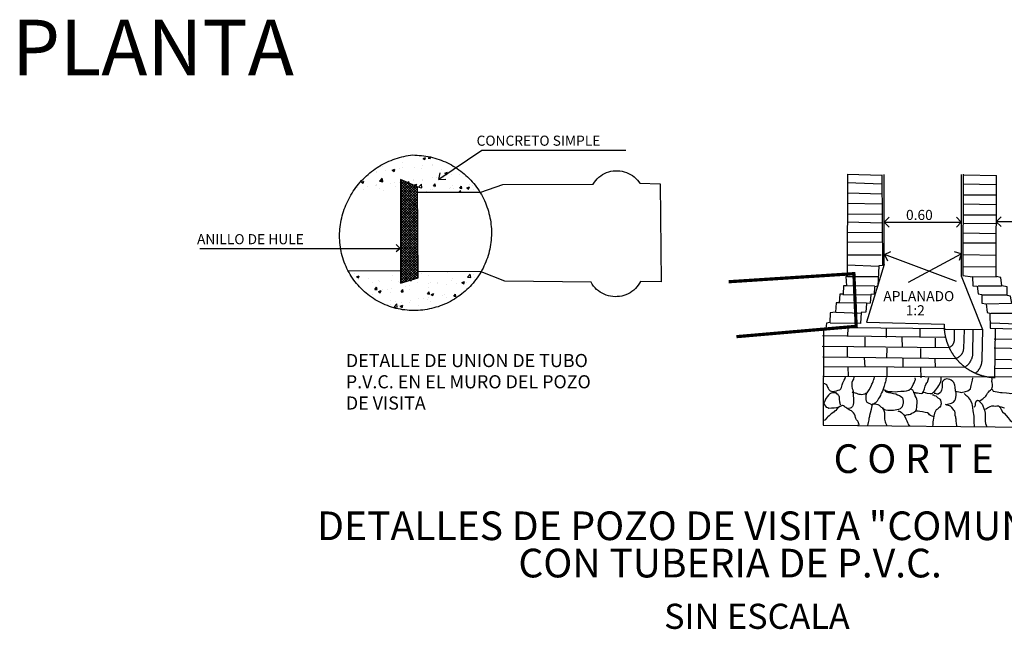
# Model space of a CAD drawing. Units: millimetres. Extents: x 1855 to 4190, y 854 to 2191.
# Drawn here: x 4006 to 4077, y 1096 to 1140 of the extents above; entities that cross this region are included whole.
import ezdxf
from ezdxf.enums import TextEntityAlignment as Align

# ---------------------------------------------------------------- set-up
doc = ezdxf.new("R2010")
doc.units = ezdxf.units.MM
doc.linetypes.add('PHANTOM2', pattern=[1.25, 0.625, -0.125, 0.125, -0.125, 0.125, -0.125])
for name, color, linetype in [('CVL_PERF_TIT', 1, 'Continuous'), ('DRENAJE', 50, 'PHANTOM2'), ('PARAMENTOS', 7, 'Continuous')]:
    doc.layers.add(name, color=color, linetype=linetype)
doc.styles.add('HUECA1', font='hueca1.shx')
doc.styles.add('ROMANT', font='SUF_____.PFB', dxfattribs={"width": 0.75, "height": 0.25})
doc.styles.add('ROMANTIC', font='romantic.ttf', dxfattribs={"height": 0.2})

# ---------------------------------------------------------------- blocks, each defined once
blk = doc.blocks.new('*X23')
at = {"color": 0}
for p, q in [((35.287, 46.714), (35.293, 46.72)), ((35.287, 46.658), (35.333, 46.703)), ((35.287, 46.601), (35.372, 46.686)), ((35.662, 46.306), (35.287, 46.681)), ((35.287, 46.545), (35.412, 46.669)), ((35.287, 46.488), (35.451, 46.652)), ((35.663, 46.249), (35.287, 46.624)), ((35.288, 46.432), (35.491, 46.635)), ((35.288, 46.375), (35.531, 46.618)), ((35.662, 46.363), (35.313, 46.711)), ((35.661, 46.42), (35.412, 46.669)), ((35.661, 46.477), (35.511, 46.626)), ((35.663, 46.192), (35.287, 46.567)), ((35.663, 46.135), (35.287, 46.511)), ((35.664, 46.078), (35.287, 46.454)), ((35.288, 46.318), (35.57, 46.601)), ((35.288, 46.262), (35.61, 46.584)), ((35.288, 46.205), (35.649, 46.567)), ((35.288, 46.149), (35.66, 46.522)), ((35.288, 46.092), (35.661, 46.465)), ((35.288, 46.036), (35.661, 46.409)), ((35.664, 46.021), (35.288, 46.397)), ((35.66, 46.534), (35.61, 46.584)), ((35.288, 45.979), (35.662, 46.353)), ((35.665, 45.964), (35.288, 46.341)), ((35.288, 45.923), (35.662, 46.297)), ((35.665, 45.907), (35.288, 46.284)), ((35.288, 45.866), (35.663, 46.241)), ((35.666, 45.85), (35.288, 46.228)), ((35.288, 45.81), (35.663, 46.185)), ((35.666, 45.793), (35.288, 46.171)), ((35.288, 45.753), (35.663, 46.129)), ((35.666, 45.736), (35.288, 46.114)), ((35.288, 45.697), (35.664, 46.072)), ((35.667, 45.679), (35.288, 46.058)), ((35.288, 45.64), (35.664, 46.016)), ((35.667, 45.622), (35.288, 46.001)), ((35.288, 45.584), (35.665, 45.96)), ((35.668, 45.565), (35.288, 45.944)), ((35.288, 45.527), (35.665, 45.904)), ((35.668, 45.508), (35.288, 45.888)), ((35.288, 45.471), (35.666, 45.848)), ((35.669, 45.451), (35.288, 45.831)), ((35.669, 45.394), (35.288, 45.775)), ((35.289, 45.414), (35.666, 45.792)), ((35.669, 45.337), (35.288, 45.718)), ((35.67, 45.28), (35.288, 45.661)), ((35.67, 45.223), (35.288, 45.605)), ((35.671, 45.166), (35.288, 45.548)), ((35.289, 45.358), (35.666, 45.736)), ((35.289, 45.301), (35.667, 45.679)), ((35.289, 45.245), (35.667, 45.623)), ((35.289, 45.188), (35.668, 45.567)), ((35.671, 45.109), (35.288, 45.491)), ((35.672, 45.052), (35.288, 45.435)), ((35.289, 45.132), (35.668, 45.511)), ((35.289, 45.075), (35.669, 45.455)), ((35.289, 45.019), (35.669, 45.399)), ((35.672, 44.995), (35.289, 45.378)), ((35.289, 44.962), (35.669, 45.343)), ((35.672, 44.938), (35.289, 45.322)), ((35.289, 44.906), (35.67, 45.286)), ((35.673, 44.881), (35.289, 45.265)), ((35.289, 44.849), (35.67, 45.23)), ((35.673, 44.824), (35.289, 45.208)), ((35.289, 44.793), (35.671, 45.174)), ((35.674, 44.767), (35.289, 45.152)), ((35.289, 44.736), (35.671, 45.118)), ((35.674, 44.71), (35.289, 45.095)), ((35.289, 44.68), (35.672, 45.062)), ((35.675, 44.653), (35.289, 45.038)), ((35.289, 44.623), (35.672, 45.006)), ((35.675, 44.596), (35.289, 44.982)), ((35.289, 44.567), (35.672, 44.95)), ((35.649, 44.565), (35.289, 44.925)), ((35.289, 44.51), (35.673, 44.893)), ((35.605, 44.553), (35.289, 44.869)), ((35.561, 44.54), (35.289, 44.812)), ((35.517, 44.527), (35.289, 44.755)), ((35.473, 44.515), (35.289, 44.699)), ((35.3, 44.464), (35.673, 44.837)), ((35.38, 44.487), (35.674, 44.781)), ((35.46, 44.51), (35.674, 44.725)), ((35.43, 44.502), (35.289, 44.642)), ((35.386, 44.489), (35.289, 44.585)), ((35.342, 44.476), (35.289, 44.529)), ((35.298, 44.464), (35.289, 44.472)), ((35.539, 44.534), (35.674, 44.669)), ((35.619, 44.557), (35.675, 44.613))]:
    blk.add_line(p, q, dxfattribs=at)
blk = doc.blocks.new('*X22')
at = {"color": 0}
for p, q in [((34.277, 44.68), (34.277, 44.68)), ((36.313, 44.689), (36.313, 44.689)), ((34.296, 44.522), (34.296, 44.522)), ((34.33, 44.602), (34.386, 44.624)), ((34.33, 44.602), (34.37, 44.575)), ((34.37, 44.575), (34.386, 44.624)), ((34.382, 44.536), (34.382, 44.536)), ((34.599, 44.562), (34.599, 44.562)), ((34.678, 44.47), (34.678, 44.47)), ((34.809, 44.518), (34.809, 44.518)), ((34.822, 44.502), (34.822, 44.502)), ((35.083, 44.522), (35.083, 44.522)), ((35.104, 44.629), (35.104, 44.629)), ((35.236, 44.5), (35.236, 44.5)), ((35.289, 44.582), (35.289, 44.582)), ((35.503, 44.523), (35.52, 44.511)), ((35.52, 44.511), (35.526, 44.53)), ((35.663, 44.482), (35.663, 44.482)), ((35.756, 44.662), (35.756, 44.662)), ((35.909, 44.638), (35.909, 44.638)), ((35.947, 44.486), (35.947, 44.486)), ((36.09, 44.464), (36.09, 44.464)), ((36.102, 44.472), (36.102, 44.472)), ((36.405, 44.512), (36.405, 44.512)), ((36.414, 44.566), (36.414, 44.566)), ((36.63, 44.474), (36.686, 44.496)), ((36.63, 44.474), (36.67, 44.447)), ((36.67, 44.447), (36.686, 44.496)), ((36.719, 44.483), (36.719, 44.483)), ((36.75, 44.595), (36.812, 44.66)), ((36.75, 44.595), (36.821, 44.584)), ((36.821, 44.584), (36.812, 44.66)), ((36.88, 44.646), (36.88, 44.646)), ((36.911, 44.579), (36.911, 44.579)), ((34.548, 44.246), (34.548, 44.246)), ((34.729, 44.325), (34.768, 44.371)), ((34.729, 44.325), (34.777, 44.321)), ((34.777, 44.321), (34.768, 44.371)), ((34.808, 44.28), (34.864, 44.302)), ((34.808, 44.28), (34.848, 44.253)), ((34.848, 44.253), (34.864, 44.302)), ((34.894, 44.313), (34.894, 44.313)), ((35.014, 44.326), (35.014, 44.326)), ((35.073, 44.255), (35.073, 44.255)), ((35.094, 44.34), (35.094, 44.34)), ((35.303, 44.275), (35.342, 44.321)), ((35.303, 44.275), (35.351, 44.271)), ((35.351, 44.271), (35.342, 44.321)), ((35.397, 44.38), (35.397, 44.38)), ((35.481, 44.406), (35.481, 44.406)), ((35.488, 44.315), (35.488, 44.315)), ((35.877, 44.225), (35.916, 44.271)), ((35.899, 44.372), (35.899, 44.372)), ((35.902, 44.446), (35.902, 44.446)), ((35.925, 44.22), (35.916, 44.27)), ((36.303, 44.423), (36.303, 44.423)), ((36.517, 44.446), (36.517, 44.446)), ((34.669, 44.204), (34.669, 44.204)), ((35.08, 44.092), (35.08, 44.092)), ((35.186, 44.064), (35.186, 44.064)), ((35.32, 44.046), (35.32, 44.046)), ((35.479, 44.049), (35.479, 44.049)), ((35.507, 44.073), (35.507, 44.073)), ((35.692, 44.131), (35.692, 44.131)), ((35.786, 44.126), (35.786, 44.126)), ((35.877, 44.225), (35.925, 44.22)), ((35.889, 44.105), (35.889, 44.105)), ((35.892, 44.157), (35.892, 44.157)), ((35.934, 44.055), (35.934, 44.055)), ((35.958, 44.216), (36.014, 44.238)), ((35.958, 44.216), (35.997, 44.189)), ((35.997, 44.189), (36.014, 44.238)), ((36.195, 44.197), (36.195, 44.197)), ((36.253, 44.206), (36.253, 44.206)), ((36.293, 44.157), (36.293, 44.157)), ((36.451, 44.174), (36.489, 44.22)), ((36.451, 44.174), (36.499, 44.17)), ((36.499, 44.17), (36.489, 44.22)), ((34.883, 44.024), (34.883, 44.024)), ((35.063, 43.989), (35.063, 43.989)), ((35.149, 43.948), (35.211, 44.013)), ((35.149, 43.948), (35.22, 43.937)), ((35.22, 43.937), (35.211, 44.013)), ((35.249, 43.984), (35.249, 43.984)), ((35.285, 43.958), (35.341, 43.98)), ((35.285, 43.958), (35.325, 43.931)), ((35.325, 43.931), (35.341, 43.98)), ((35.676, 43.966), (35.676, 43.966)), ((36.103, 43.948), (36.103, 43.948))]:
    blk.add_line(p, q, dxfattribs=at)
blk = doc.blocks.new('*X21')
at = {"color": 0}
for p, q in [((35.327, 47.085), (35.327, 47.085)), ((35.781, 47.181), (35.837, 47.202)), ((35.781, 47.181), (35.821, 47.154)), ((35.793, 47.165), (35.793, 47.165)), ((35.821, 47.154), (35.837, 47.202)), ((35.896, 47.183), (35.912, 47.203)), ((35.896, 47.183), (35.944, 47.179)), ((35.944, 47.179), (35.94, 47.198)), ((35.979, 47.047), (35.979, 47.047)), ((36.282, 47.087), (36.282, 47.087)), ((34.766, 46.867), (34.766, 46.867)), ((34.771, 46.888), (34.771, 46.888)), ((34.86, 47.005), (34.86, 47.005)), ((34.9, 47.001), (34.9, 47.001)), ((34.971, 46.914), (34.971, 46.914)), ((35.109, 46.923), (35.165, 46.944)), ((35.109, 46.923), (35.149, 46.896)), ((35.149, 46.896), (35.165, 46.944)), ((35.17, 46.918), (35.17, 46.918)), ((35.274, 46.954), (35.274, 46.954)), ((35.327, 46.983), (35.327, 46.983)), ((35.586, 46.978), (35.586, 46.978)), ((35.754, 46.965), (35.754, 46.965)), ((35.779, 47.02), (35.779, 47.02)), ((35.996, 47.035), (35.996, 47.035)), ((36.181, 46.947), (36.181, 46.947)), ((36.259, 46.859), (36.315, 46.88)), ((36.259, 46.859), (36.298, 46.832)), ((36.298, 46.832), (36.315, 46.88)), ((36.577, 46.838), (36.577, 46.838)), ((34.437, 46.665), (34.493, 46.686)), ((34.437, 46.665), (34.477, 46.638)), ((34.477, 46.638), (34.493, 46.686)), ((34.83, 46.683), (34.893, 46.748)), ((34.83, 46.683), (34.902, 46.672)), ((34.859, 46.682), (34.898, 46.728)), ((34.859, 46.682), (34.907, 46.678)), ((34.902, 46.672), (34.893, 46.748)), ((34.907, 46.678), (34.898, 46.728)), ((35.063, 46.638), (35.063, 46.638)), ((35.16, 46.652), (35.16, 46.652)), ((35.45, 46.652), (35.472, 46.678)), ((35.478, 46.64), (35.472, 46.678)), ((35.569, 46.705), (35.569, 46.705)), ((35.576, 46.712), (35.576, 46.712)), ((35.586, 46.601), (35.642, 46.622)), ((35.627, 46.577), (35.642, 46.622)), ((35.684, 46.551), (35.746, 46.616)), ((35.755, 46.54), (35.747, 46.616)), ((35.76, 46.688), (35.76, 46.688)), ((35.769, 46.731), (35.769, 46.731)), ((35.987, 46.768), (35.987, 46.768)), ((36.007, 46.581), (36.045, 46.627)), ((36.055, 46.577), (36.045, 46.627)), ((36.072, 46.771), (36.072, 46.771)), ((36.227, 46.768), (36.227, 46.768)), ((36.391, 46.82), (36.391, 46.82)), ((36.797, 46.613), (36.797, 46.613)), ((34.346, 46.545), (34.346, 46.545)), ((34.486, 46.503), (34.486, 46.503)), ((34.56, 46.572), (34.56, 46.572)), ((34.744, 46.592), (34.744, 46.592)), ((34.756, 46.601), (34.756, 46.601)), ((34.761, 46.598), (34.761, 46.598)), ((34.827, 46.528), (34.827, 46.528)), ((34.913, 46.485), (34.913, 46.485)), ((35.171, 46.574), (35.171, 46.574)), ((35.586, 46.601), (35.613, 46.583)), ((35.684, 46.551), (35.755, 46.54)), ((35.767, 46.448), (35.767, 46.448)), ((35.862, 46.456), (35.862, 46.456)), ((35.952, 46.512), (35.952, 46.512)), ((35.977, 46.502), (35.977, 46.502)), ((36.007, 46.581), (36.055, 46.577)), ((36.025, 46.538), (36.025, 46.538)), ((36.367, 46.522), (36.367, 46.522)), ((36.381, 46.553), (36.381, 46.553)), ((36.418, 46.592), (36.418, 46.592)), ((36.452, 46.52), (36.452, 46.52)), ((36.564, 46.445), (36.6, 46.483)), ((36.567, 46.548), (36.567, 46.548)), ((36.581, 46.531), (36.619, 46.577)), ((36.581, 46.531), (36.628, 46.527)), ((36.605, 46.445), (36.6, 46.483)), ((36.628, 46.527), (36.619, 46.577)), ((36.736, 46.537), (36.792, 46.558)), ((36.736, 46.537), (36.776, 46.51)), ((36.776, 46.51), (36.792, 46.558)), ((36.87, 46.588), (36.87, 46.588)), ((36.879, 46.502), (36.879, 46.502))]:
    blk.add_line(p, q, dxfattribs=at)
blk = doc.blocks.new('JKDFD')
for p, q in [((227606.514, 2740690.632), (227603.993, 2740688.929)), ((227614.969, 2740690.632), (227606.514, 2740690.632)), ((227603.986, 2740688.919), (227604.414, 2740688.953)), ((227603.993, 2740688.929), (227604.081, 2740689.322)), ((227627.961, 2740689.233), (227629.969, 2740689.184)), ((227630.104, 2740683.946), (227630.104, 2740689.211)), ((227634.619, 2740689.211), (227634.619, 2740683.275)), ((227634.75, 2740689.19), (227636.689, 2740689.157)), ((227629.972, 2740688.657), (227627.945, 2740688.721)), ((227636.659, 2740688.611), (227634.74, 2740688.651)), ((227627.981, 2740688.139), (227629.975, 2740688.09)), ((227634.755, 2740688.036), (227636.695, 2740688.023)), ((227629.979, 2740687.483), (227627.952, 2740687.519)), ((227636.67, 2740687.45), (227634.724, 2740687.47)), ((227627.949, 2740686.911), (227629.982, 2740686.896)), ((227630.113, 2740686.425), (227630.398, 2740686.71)), ((227634.626, 2740686.425), (227634.341, 2740686.71)), ((227634.736, 2740686.855), (227636.692, 2740686.855)), ((227636.681, 2740686.454), (227636.967, 2740686.739)), ((227629.985, 2740686.376), (227627.947, 2740686.419)), ((227630.113, 2740686.425), (227634.626, 2740686.425)), ((227630.113, 2740686.425), (227630.398, 2740686.14)), ((227634.626, 2740686.425), (227634.341, 2740686.14)), ((227636.69, 2740686.335), (227634.734, 2740686.356)), ((227647.172, 2740686.454), (227636.681, 2740686.454)), ((227636.681, 2740686.454), (227636.967, 2740686.168)), ((227627.944, 2740685.839), (227629.979, 2740685.829)), ((227634.726, 2740685.796), (227636.678, 2740685.755)), ((227589.985, 2740684.887), (227601.722, 2740684.887)), ((227601.72, 2740684.888), (227601.492, 2740685.113)), ((227601.72, 2740684.888), (227601.492, 2740684.69)), ((227629.994, 2740685.227), (227627.946, 2740685.257)), ((227636.667, 2740685.195), (227634.748, 2740685.201)), ((227627.943, 2740684.513), (227629.937, 2740684.505)), ((227630.135, 2740684.537), (227630.503, 2740684.703)), ((227634.356, 2740682.94), (227630.135, 2740684.537)), ((227630.135, 2740684.537), (227630.301, 2740684.169)), ((227631.528, 2740682.908), (227634.621, 2740684.568)), ((227634.621, 2740684.568), (227634.234, 2740684.684)), ((227634.621, 2740684.568), (227634.504, 2740684.182)), ((227634.727, 2740684.539), (227636.7, 2740684.484)), ((227629.766, 2740683.834), (227627.951, 2740683.898)), ((227636.671, 2740683.781), (227634.739, 2740683.814)), ((227627.951, 2740683.242), (227629.72, 2740683.241)), ((227634.619, 2740683.275), (227635.88, 2740680.137)), ((227635.315, 2740683.243), (227636.701, 2740683.227)), ((227629.545, 2740682.686), (227627.865, 2740682.678)), ((227635.619, 2740682.687), (227636.978, 2740682.685)), ((227627.678, 2740682.185), (227629.297, 2740682.175)), ((227635.875, 2740682.16), (227637.324, 2740682.176)), ((227629.063, 2740681.67), (227627.431, 2740681.701)), ((227636.132, 2740681.646), (227637.554, 2740681.67)), ((227627.27, 2740681.159), (227628.737, 2740681.093)), ((227636.361, 2740681.099), (227637.905, 2740681.099)), ((227627.98, 2740680.249), (227627.95, 2740679.731)), ((227628.007, 2740680.262), (227633.675, 2740680.193)), ((227630.243, 2740679.672), (227630.247, 2740680.225)), ((227632.211, 2740679.672), (227632.221, 2740680.211)), ((227636.377, 2740680.525), (227637.899, 2740680.477)), ((227636.613, 2740680.19), (227636.57, 2740677.294)), ((227633.665, 2740679.66), (227626.495, 2740679.756)), ((227628.966, 2740679.692), (227628.975, 2740679.111)), ((227631.144, 2740679.658), (227631.154, 2740679.104)), ((227633.104, 2740679.637), (227633.107, 2740679.063)), ((227636.566, 2740679.583), (227638.533, 2740679.569)), ((227627.944, 2740679.102), (227627.946, 2740678.522)), ((227630.265, 2740679.05), (227630.24, 2740678.484)), ((227632.231, 2740679.022), (227632.234, 2740678.469)), ((227638.516, 2740679.003), (227636.563, 2740679.037)), ((227628.935, 2740678.47), (227628.98, 2740677.949)), ((227631.202, 2740678.433), (227631.199, 2740677.928)), ((227633.087, 2740678.415), (227633.099, 2740677.936)), ((227627.969, 2740677.94), (227627.993, 2740677.4)), ((227630.27, 2740677.916), (227630.266, 2740677.362)), ((227632.244, 2740677.922), (227632.26, 2740677.314)), ((227636.577, 2740678.401), (227638.509, 2740678.367)), ((227638.526, 2740677.827), (227636.608, 2740677.86)), ((227638.573, 2740677.348), (227626.516, 2740677.385))]:
    blk.add_line(p, q)
for points in [[(227602.584, 2740690.349), (227602.716, 2740690.345), (227602.848, 2740690.338), (227602.979, 2740690.327), (227603.11, 2740690.312), (227603.241, 2740690.293), (227603.371, 2740690.27), (227603.5, 2740690.244), (227603.628, 2740690.214), (227603.756, 2740690.18), (227603.882, 2740690.143), (227604.008, 2740690.101), (227604.132, 2740690.057), (227604.255, 2740690.008), (227604.376, 2740689.957), (227604.496, 2740689.901), (227604.614, 2740689.843), (227604.73, 2740689.78), (227604.844, 2740689.715), (227604.957, 2740689.646), (227605.068, 2740689.574), (227605.176, 2740689.499), (227605.282, 2740689.421), (227605.386, 2740689.339), (227605.487, 2740689.255), (227605.586, 2740689.168), (227605.683, 2740689.078), (227605.776, 2740688.985), (227605.867, 2740688.889), (227605.955, 2740688.791), (227606.041, 2740688.691), (227606.123, 2740688.588), (227606.202, 2740688.482), (227606.279, 2740688.375), (227606.352, 2740688.265), (227606.422, 2740688.153), (227606.488, 2740688.039), (227606.551, 2740687.923), (227606.611, 2740687.806), (227606.668, 2740687.687), (227606.721, 2740687.566), (227606.77, 2740687.444), (227606.816, 2740687.32), (227606.859, 2740687.195), (227606.897, 2740687.069), (227606.932, 2740686.942), (227606.964, 2740686.814), (227606.991, 2740686.685), (227607.015, 2740686.555), (227607.035, 2740686.425), (227607.051, 2740686.294), (227607.064, 2740686.163), (227607.073, 2740686.031), (227607.077, 2740685.899), (227607.078, 2740685.767), (227607.076, 2740685.635), (227607.069, 2740685.504), (227607.059, 2740685.372), (227607.044, 2740685.241), (227607.026, 2740685.11), (227607.005, 2740684.98), (227606.979, 2740684.851), (227606.95, 2740684.722), (227606.917, 2740684.595), (227606.88, 2740684.468), (227606.84, 2740684.342), (227606.796, 2740684.218), (227606.748, 2740684.095), (227606.697, 2740683.973), (227606.642, 2740683.853), (227606.584, 2740683.735), (227606.523, 2740683.618), (227606.458, 2740683.503), (227606.39, 2740683.39), (227606.319, 2740683.279), (227606.244, 2740683.171), (227606.166, 2740683.064), (227606.086, 2740682.96), (227606.002, 2740682.858), (227605.915, 2740682.758), (227605.826, 2740682.662), (227605.734, 2740682.567), (227605.639, 2740682.476), (227605.541, 2740682.387), (227605.441, 2740682.301), (227605.338, 2740682.218), (227605.234, 2740682.138), (227605.126, 2740682.061), (227605.017, 2740681.987), (227604.906, 2740681.917), (227604.792, 2740681.85), (227604.677, 2740681.786), (227604.56, 2740681.725), (227604.441, 2740681.668), (227604.32, 2740681.614), (227604.198, 2740681.564), (227604.075, 2740681.517), (227603.95, 2740681.474), (227603.825, 2740681.435), (227603.698, 2740681.399), (227603.57, 2740681.367), (227603.441, 2740681.339), (227603.311, 2740681.314), (227603.181, 2740681.293), (227603.05, 2740681.276), (227602.919, 2740681.263), (227602.787, 2740681.253), (227602.656, 2740681.248), (227602.524, 2740681.246), (227602.392, 2740681.248), (227602.26, 2740681.254), (227602.129, 2740681.265), (227601.998, 2740681.279), (227601.867, 2740681.297), (227601.737, 2740681.319), (227601.608, 2740681.345), (227601.479, 2740681.375), (227601.352, 2740681.409), (227601.225, 2740681.447), (227601.1, 2740681.488), (227600.976, 2740681.533), (227600.854, 2740681.582), (227600.733, 2740681.635), (227600.613, 2740681.691), (227600.496, 2740681.751), (227600.38, 2740681.814), (227600.267, 2740681.881), (227600.155, 2740681.952), (227600.046, 2740682.025), (227599.938, 2740682.102), (227599.834, 2740682.182), (227599.731, 2740682.265), (227599.632, 2740682.352), (227599.534, 2740682.441), (227599.44, 2740682.533), (227599.349, 2740682.628), (227599.26, 2740682.726), (227599.174, 2740682.826), (227599.092, 2740682.929), (227599.012, 2740683.034), (227598.936, 2740683.142), (227598.863, 2740683.252), (227598.794, 2740683.364), (227598.728, 2740683.478), (227598.665, 2740683.594), (227598.606, 2740683.712), (227598.551, 2740683.832), (227598.499, 2740683.953), (227598.451, 2740684.076), (227598.406, 2740684.2), (227598.366, 2740684.326), (227598.329, 2740684.452), (227598.296, 2740684.58), (227598.267, 2740684.709), (227598.242, 2740684.838), (227598.221, 2740684.968), (227598.203, 2740685.099), (227598.19, 2740685.23), (227598.181, 2740685.362), (227598.175, 2740685.494), (227598.174, 2740685.625), (227598.176, 2740685.757), (227598.183, 2740685.889), (227598.194, 2740686.021), (227598.208, 2740686.152), (227598.225, 2740686.282), (227598.246, 2740686.413), (227598.271, 2740686.542), (227598.299, 2740686.671), (227598.331, 2740686.799), (227598.366, 2740686.926), (227598.405, 2740687.052), (227598.447, 2740687.177), (227598.492, 2740687.301), (227598.541, 2740687.423), (227598.594, 2740687.545), (227598.649, 2740687.664), (227598.708, 2740687.782), (227598.77, 2740687.899), (227598.835, 2740688.013), (227598.904, 2740688.126), (227598.975, 2740688.237), (227599.049, 2740688.346), (227599.127, 2740688.453), (227599.207, 2740688.557), (227599.29, 2740688.66), (227599.376, 2740688.76), (227599.464, 2740688.858), (227599.555, 2740688.953), (227599.649, 2740689.046), (227599.746, 2740689.136), (227599.844, 2740689.224), (227599.945, 2740689.308), (227600.049, 2740689.39), (227600.154, 2740689.469), (227600.262, 2740689.545), (227600.372, 2740689.619), (227600.483, 2740689.689), (227600.597, 2740689.756), (227600.712, 2740689.82), (227600.829, 2740689.881), (227600.948, 2740689.938), (227601.068, 2740689.992), (227601.19, 2740690.043), (227601.313, 2740690.091), (227601.437, 2740690.135), (227601.563, 2740690.176), (227601.689, 2740690.213), (227601.817, 2740690.247), (227601.945, 2740690.277), (227602.074, 2740690.304), (227602.204, 2740690.327), (227602.334, 2740690.347), (227602.465, 2740690.363), (227602.584, 2740690.349)], [(227602.742, 2740688.192), (227606.456, 2740688.184), (227607.749, 2740688.638), (227613.042, 2740688.659), (227613.114, 2740688.769), (227613.196, 2740688.873), (227613.285, 2740688.969), (227613.382, 2740689.059), (227613.487, 2740689.139), (227613.597, 2740689.212), (227613.713, 2740689.275), (227613.833, 2740689.328), (227613.958, 2740689.371), (227614.085, 2740689.404), (227614.215, 2740689.427), (227614.347, 2740689.439), (227614.479, 2740689.44), (227614.61, 2740689.43), (227614.74, 2740689.41), (227614.869, 2740689.379), (227614.994, 2740689.338), (227615.115, 2740689.286), (227615.232, 2740689.225), (227615.344, 2740689.155), (227615.449, 2740689.076), (227615.548, 2740688.988), (227615.639, 2740688.893), (227615.775, 2740688.715), (227616.969, 2740688.679), (227617.029, 2740682.927), (227615.828, 2740682.957), (227615.763, 2740682.842), (227615.69, 2740682.733), (227615.608, 2740682.63), (227615.518, 2740682.533), (227615.42, 2740682.444), (227615.316, 2740682.364), (227615.206, 2740682.291), (227615.09, 2740682.228), (227614.969, 2740682.174), (227614.845, 2740682.131), (227614.718, 2740682.097), (227614.588, 2740682.073), (227614.457, 2740682.06), (227614.325, 2740682.057), (227614.193, 2740682.065), (227614.063, 2740682.084), (227613.934, 2740682.113), (227613.808, 2740682.151), (227613.686, 2740682.2), (227613.567, 2740682.259), (227613.454, 2740682.327), (227613.347, 2740682.403), (227613.246, 2740682.488), (227613.152, 2740682.581), (227613.066, 2740682.681), (227612.989, 2740682.788), (227612.917, 2740682.904), (227607.858, 2740682.96), (227606.482, 2740683.52), (227602.778, 2740683.544)], [(227601.738, 2740688.931), (227601.743, 2740682.853), (227602.781, 2740683.154), (227602.74, 2740688.502), (227601.738, 2740688.931)], [(227626.555, 2740680.136), (227626.522, 2740674.529), (227638.624, 2740674.415), (227638.595, 2740680.455), (227637.913, 2740680.47), (227637.887, 2740681.611), (227637.588, 2740681.669), (227637.513, 2740682.088), (227637.323, 2740682.135), (227637.318, 2740682.627), (227637.012, 2740682.691), (227636.953, 2740683.192), (227636.681, 2740683.248), (227636.689, 2740689.157)], [(227627.961, 2740689.233), (227627.93, 2740683.243), (227627.868, 2740683.238), (227627.892, 2740682.69), (227627.722, 2740682.703), (227627.699, 2740682.198), (227627.501, 2740682.197), (227627.472, 2740681.693), (227627.294, 2740681.691), (227627.263, 2740681.146), (227626.948, 2740681.122), (227626.93, 2740680.541), (227626.731, 2740680.514), (227626.68, 2740680.201)], [(227629.968, 2740689.197), (227630, 2740683.888), (227629.794, 2740683.867), (227629.736, 2740682.667), (227629.537, 2740682.632), (227629.517, 2740682.209), (227629.325, 2740682.195), (227629.288, 2740681.683), (227629.076, 2740681.656), (227629.039, 2740681.151), (227628.759, 2740681.126), (227628.725, 2740680.492), (227626.949, 2740680.513)], [(227634.745, 2740689.238), (227634.722, 2740683.296), (227635.294, 2740683.223), (227635.305, 2740682.704), (227635.57, 2740682.668), (227635.618, 2740682.229), (227635.842, 2740682.195), (227635.84, 2740681.676), (227636.084, 2740681.634), (227636.151, 2740681.14), (227636.313, 2740681.094), (227636.319, 2740680.206), (227638.531, 2740680.15)], [(227630.104, 2740683.946), (227629.076, 2740680.57), (227633.622, 2740680.447), (227633.621, 2740680.422), (227633.621, 2740680.396), (227633.621, 2740680.371), (227633.621, 2740680.345), (227633.622, 2740680.319), (227633.622, 2740680.294), (227633.623, 2740680.268), (227633.624, 2740680.243), (227633.626, 2740680.217), (227633.627, 2740680.191), (227633.629, 2740680.166), (227633.631, 2740680.14), (227633.633, 2740680.115), (227633.635, 2740680.089), (227633.638, 2740680.064), (227633.641, 2740680.038), (227633.644, 2740680.013), (227633.647, 2740679.988), (227633.65, 2740679.962), (227633.654, 2740679.937), (227633.658, 2740679.911), (227633.662, 2740679.886), (227633.666, 2740679.861), (227633.671, 2740679.836), (227633.675, 2740679.811), (227633.68, 2740679.785), (227633.685, 2740679.76), (227633.691, 2740679.735), (227633.696, 2740679.71), (227633.702, 2740679.685), (227633.708, 2740679.66), (227633.714, 2740679.636), (227633.721, 2740679.611), (227633.727, 2740679.586), (227633.734, 2740679.561), (227633.741, 2740679.537), (227633.748, 2740679.512), (227633.755, 2740679.487), (227633.763, 2740679.463), (227633.771, 2740679.439), (227633.779, 2740679.414), (227633.787, 2740679.39), (227633.796, 2740679.366), (227633.804, 2740679.342), (227633.813, 2740679.318), (227633.822, 2740679.294), (227633.831, 2740679.27), (227633.841, 2740679.246), (227633.85, 2740679.222), (227633.86, 2740679.199), (227633.87, 2740679.175), (227633.88, 2740679.152), (227633.891, 2740679.128), (227633.901, 2740679.105), (227633.912, 2740679.082), (227633.923, 2740679.058), (227633.934, 2740679.035), (227633.946, 2740679.012), (227633.957, 2740678.99), (227633.969, 2740678.967), (227633.981, 2740678.944), (227633.993, 2740678.922), (227634.005, 2740678.899), (227634.018, 2740678.877), (227634.031, 2740678.855), (227634.043, 2740678.832), (227634.056, 2740678.81), (227634.07, 2740678.789), (227634.083, 2740678.767), (227634.097, 2740678.745), (227634.111, 2740678.723), (227634.125, 2740678.702), (227634.139, 2740678.681), (227634.153, 2740678.659), (227634.168, 2740678.638), (227634.182, 2740678.617), (227634.197, 2740678.596), (227634.212, 2740678.576), (227634.227, 2740678.555), (227634.243, 2740678.535), (227634.258, 2740678.514), (227634.274, 2740678.494), (227634.29, 2740678.474), (227634.306, 2740678.454), (227634.322, 2740678.434), (227634.338, 2740678.414), (227634.355, 2740678.395), (227634.372, 2740678.376), (227634.389, 2740678.356), (227634.406, 2740678.337), (227634.423, 2740678.318), (227634.44, 2740678.299), (227634.458, 2740678.281), (227634.475, 2740678.262), (227634.493, 2740678.244), (227634.511, 2740678.225), (227634.529, 2740678.207), (227634.547, 2740678.189), (227634.566, 2740678.172), (227634.584, 2740678.154), (227634.603, 2740678.136), (227634.622, 2740678.119), (227634.641, 2740678.102), (227634.66, 2740678.085), (227634.679, 2740678.068), (227634.699, 2740678.051), (227634.718, 2740678.035), (227634.738, 2740678.018), (227634.758, 2740678.002), (227634.778, 2740677.986), (227634.798, 2740677.97), (227634.818, 2740677.955), (227634.839, 2740677.939), (227634.859, 2740677.924), (227634.88, 2740677.909), (227634.901, 2740677.894), (227634.922, 2740677.879), (227634.942, 2740677.864), (227634.964, 2740677.85), (227634.985, 2740677.835), (227635.006, 2740677.821), (227635.028, 2740677.807), (227635.049, 2740677.793), (227635.071, 2740677.78), (227635.093, 2740677.766), (227635.115, 2740677.753), (227635.137, 2740677.74), (227635.159, 2740677.727), (227635.181, 2740677.715), (227635.204, 2740677.702), (227635.226, 2740677.69), (227635.249, 2740677.678), (227635.271, 2740677.666), (227635.294, 2740677.654), (227635.317, 2740677.643), (227635.34, 2740677.631), (227635.363, 2740677.62), (227635.386, 2740677.609), (227635.409, 2740677.598), (227635.433, 2740677.588), (227635.456, 2740677.577), (227635.48, 2740677.567), (227635.503, 2740677.557), (227635.527, 2740677.547), (227635.551, 2740677.538), (227635.574, 2740677.528), (227635.598, 2740677.519), (227635.622, 2740677.51), (227635.646, 2740677.501), (227635.67, 2740677.493), (227635.695, 2740677.484), (227635.719, 2740677.476), (227635.743, 2740677.468), (227635.768, 2740677.461), (227635.792, 2740677.453), (227635.817, 2740677.446), (227635.841, 2740677.438), (227635.866, 2740677.431), (227635.891, 2740677.425), (227635.915, 2740677.418), (227635.94, 2740677.412), (227635.965, 2740677.406), (227635.99, 2740677.4), (227636.015, 2740677.394), (227636.04, 2740677.389), (227636.065, 2740677.383), (227636.09, 2740677.378), (227636.115, 2740677.373), (227636.14, 2740677.369), (227636.166, 2740677.364), (227636.191, 2740677.36), (227636.216, 2740677.356), (227636.242, 2740677.352), (227636.267, 2740677.348), (227636.292, 2740677.345), (227636.318, 2740677.342), (227636.343, 2740677.339), (227636.369, 2740677.336), (227636.394, 2740677.334), (227636.42, 2740677.331), (227636.445, 2740677.329), (227636.471, 2740677.327), (227636.496, 2740677.325), (227636.522, 2740677.324), (227636.547, 2740677.323), (227636.591, 2740677.321)], [(227601.743, 2740683.551), (227598.677, 2740683.572)], [(227633.674, 2740680.159), (227635.88, 2740680.137)], [(227626.477, 2740679.162), (227633.9, 2740679.079), (227633.924, 2740679.089), (227633.947, 2740679.1), (227633.97, 2740679.111), (227633.992, 2740679.124), (227634.013, 2740679.139), (227634.034, 2740679.154), (227634.053, 2740679.17), (227634.073, 2740679.187), (227634.091, 2740679.205), (227634.108, 2740679.224), (227634.124, 2740679.244), (227634.139, 2740679.264), (227634.154, 2740679.286), (227634.167, 2740679.308), (227634.179, 2740679.33), (227634.19, 2740679.353), (227634.199, 2740679.377), (227634.208, 2740679.401), (227634.215, 2740679.426), (227634.221, 2740679.451), (227634.227, 2740679.479), (227634.233, 2740680.114)], [(227626.512, 2740678.532), (227634.276, 2740678.446), (227634.301, 2740678.451), (227634.326, 2740678.458), (227634.351, 2740678.465), (227634.375, 2740678.474), (227634.398, 2740678.483), (227634.422, 2740678.494), (227634.445, 2740678.505), (227634.467, 2740678.517), (227634.489, 2740678.531), (227634.51, 2740678.545), (227634.531, 2740678.56), (227634.551, 2740678.576), (227634.57, 2740678.593), (227634.589, 2740678.61), (227634.607, 2740678.629), (227634.624, 2740678.648), (227634.64, 2740678.667), (227634.656, 2740678.688), (227634.67, 2740678.709), (227634.684, 2740678.731), (227634.697, 2740678.753), (227634.709, 2740678.775), (227634.72, 2740678.799), (227634.73, 2740678.822), (227634.739, 2740678.846), (227634.747, 2740678.87), (227634.754, 2740678.895), (227634.759, 2740678.92), (227634.764, 2740678.945), (227634.768, 2740678.971), (227634.771, 2740678.996), (227634.773, 2740679.024), (227634.813, 2740680.109)], [(227626.542, 2740677.971), (227634.84, 2740677.922), (227634.861, 2740677.937), (227634.882, 2740677.953), (227634.902, 2740677.968), (227634.922, 2740677.985), (227634.941, 2740678.001), (227634.96, 2740678.018), (227634.979, 2740678.036), (227634.997, 2740678.054), (227635.015, 2740678.072), (227635.033, 2740678.091), (227635.05, 2740678.11), (227635.066, 2740678.129), (227635.083, 2740678.149), (227635.098, 2740678.17), (227635.113, 2740678.19), (227635.128, 2740678.211), (227635.143, 2740678.232), (227635.156, 2740678.254), (227635.17, 2740678.276), (227635.183, 2740678.298), (227635.195, 2740678.32), (227635.207, 2740678.343), (227635.218, 2740678.366), (227635.229, 2740678.389), (227635.239, 2740678.413), (227635.249, 2740678.437), (227635.258, 2740678.46), (227635.267, 2740678.485), (227635.275, 2740678.509), (227635.282, 2740678.533), (227635.289, 2740678.558), (227635.296, 2740678.583), (227635.301, 2740678.608), (227635.307, 2740678.633), (227635.315, 2740678.68), (227635.332, 2740680.093)], [(227635.866, 2740680.111), (227635.833, 2740678.417), (227635.833, 2740678.392), (227635.834, 2740678.366), (227635.833, 2740678.34), (227635.832, 2740678.315), (227635.83, 2740678.289), (227635.827, 2740678.264), (227635.824, 2740678.238), (227635.821, 2740678.213), (227635.816, 2740678.188), (227635.812, 2740678.163), (227635.806, 2740678.138), (227635.8, 2740678.113), (227635.793, 2740678.088), (227635.786, 2740678.064), (227635.778, 2740678.039), (227635.77, 2740678.015), (227635.761, 2740677.991), (227635.751, 2740677.967), (227635.741, 2740677.944), (227635.731, 2740677.92), (227635.72, 2740677.897), (227635.708, 2740677.875), (227635.695, 2740677.852), (227635.683, 2740677.83), (227635.669, 2740677.808), (227635.655, 2740677.786), (227635.641, 2740677.765), (227635.626, 2740677.744), (227635.611, 2740677.724), (227635.595, 2740677.704), (227635.579, 2740677.684), (227635.562, 2740677.665), (227635.545, 2740677.646), (227635.527, 2740677.627), (227635.509, 2740677.609), (227635.472, 2740677.575)], [(227626.504, 2740677.002), (227626.613, 2740676.979), (227626.734, 2740676.906), (227626.777, 2740676.755), (227626.816, 2740676.699), (227626.855, 2740676.629), (227626.934, 2740676.545), (227627.077, 2740676.513), (227627.193, 2740676.523), (227627.317, 2740676.547), (227627.413, 2740676.578), (227627.503, 2740676.602), (227627.56, 2740676.662), (227627.61, 2740676.742), (227627.649, 2740676.891), (227627.693, 2740677.006), (227627.752, 2740677.134), (227627.76, 2740677.175), (227627.824, 2740677.268), (227627.841, 2740677.37)], [(227628.333, 2740677.348), (227628.308, 2740677.226), (227628.265, 2740677.166), (227628.213, 2740677.038), (227628.213, 2740677.01), (227628.208, 2740676.86), (227628.206, 2740676.806), (227628.229, 2740676.675), (227628.275, 2740676.598), (227628.299, 2740676.502), (227628.294, 2740676.338), (227628.297, 2740676.229), (227628.301, 2740676.133), (227628.304, 2740676.003), (227628.307, 2740675.887), (227628.306, 2740675.839), (227628.289, 2740675.744), (227628.273, 2740675.669), (227628.244, 2740675.629), (227628.167, 2740675.543), (227628.118, 2740675.524), (227628.022, 2740675.513)], [(227628.237, 2740676.483), (227628.317, 2740676.433), (227628.359, 2740676.445), (227628.406, 2740676.43), (227628.494, 2740676.4), (227628.568, 2740676.371), (227628.629, 2740676.355), (227628.724, 2740676.338), (227628.806, 2740676.329), (227628.882, 2740676.347), (227628.965, 2740676.372), (227629.027, 2740676.397), (227629.116, 2740676.422), (227629.232, 2740676.609), (227629.348, 2740676.824), (227629.385, 2740676.932), (227629.415, 2740677), (227629.458, 2740677.087), (227629.481, 2740677.162), (227629.503, 2740677.216), (227629.519, 2740677.27), (227629.541, 2740677.337)], [(227630.244, 2740677.315), (227630.214, 2740677.234), (227630.198, 2740677.139), (227630.182, 2740677.071), (227630.138, 2740676.97), (227630.122, 2740676.896), (227630.106, 2740676.821), (227630.075, 2740676.706), (227630.03, 2740676.577), (227630.008, 2740676.524), (227629.95, 2740676.423), (227629.913, 2740676.349), (227629.89, 2740676.261), (227629.84, 2740676.174), (227629.782, 2740676.087), (227629.739, 2740676.02), (227629.689, 2740675.946), (227629.582, 2740675.813), (227629.485, 2740675.761), (227629.388, 2740675.71), (227629.335, 2740675.766), (227629.227, 2740675.803), (227629.119, 2740675.868), (227629.086, 2740675.897), (227629.074, 2740675.945), (227629.049, 2740676.028), (227629.055, 2740676.205), (227629.057, 2740676.287), (227629.08, 2740676.355), (227629.081, 2740676.382), (227629.103, 2740676.429)], [(227630.052, 2740676.618), (227630.18, 2740676.58), (227630.234, 2740676.544), (227630.295, 2740676.521), (227630.369, 2740676.512), (227630.458, 2740676.503), (227630.567, 2740676.499), (227630.758, 2740676.486), (227630.895, 2740676.496), (227631.08, 2740676.524), (227631.196, 2740676.527), (227631.272, 2740676.525), (227631.422, 2740676.541), (227631.561, 2740676.591), (227631.645, 2740676.657), (227631.722, 2740676.736), (227631.816, 2740676.911), (227631.875, 2740677.018), (227631.927, 2740677.16), (227631.949, 2740677.214), (227631.918, 2740677.311)], [(227631.809, 2740676.46), (227631.925, 2740676.436), (227631.952, 2740676.428), (227632.061, 2740676.418), (227632.156, 2740676.408), (227632.285, 2740676.391), (227632.354, 2740676.402), (227632.405, 2740676.51), (227632.478, 2740676.665), (227632.517, 2740676.82), (227632.548, 2740676.915), (227632.605, 2740677.016), (227632.641, 2740677.056), (227632.718, 2740677.333)], [(227632.39, 2740676.456), (227632.505, 2740676.445), (227632.559, 2740676.416), (227632.62, 2740676.4), (227632.804, 2740676.388), (227632.914, 2740676.391), (227632.998, 2740676.457), (227633.054, 2740676.503), (227633.146, 2740676.596), (227633.246, 2740676.75), (227633.318, 2740676.864), (227633.397, 2740676.998), (227633.421, 2740677.099), (227633.444, 2740677.181), (227633.455, 2740677.317)], [(227634.319, 2740676.532), (227634.563, 2740676.469), (227634.616, 2740676.44), (227634.878, 2740676.5), (227635.023, 2740676.55), (227635.163, 2740676.669), (227635.217, 2740676.852), (227635.281, 2740677.171), (227635.299, 2740677.307)], [(227635.714, 2740675.948), (227635.854, 2740676.06), (227635.91, 2740676.099), (227635.973, 2740676.152), (227636.015, 2740676.178), (227636.078, 2740676.23), (227636.114, 2740676.291), (227636.173, 2740676.398), (227636.229, 2740676.465), (227636.293, 2740676.545), (227636.335, 2740676.578), (227636.391, 2740676.617), (227636.419, 2740676.643), (227636.436, 2740676.738), (227636.452, 2740676.799), (227636.455, 2740676.922), (227636.439, 2740677.039), (227636.426, 2740677.087), (227636.431, 2740677.224), (227636.426, 2740677.306)], [(227633.747, 2740675.737), (227634.05, 2740675.816), (227634.175, 2740675.88), (227634.253, 2740675.98), (227634.297, 2740676.061), (227634.338, 2740676.278), (227634.329, 2740676.422), (227634.291, 2740676.539), (227634.278, 2740676.751), (227634.247, 2740676.869), (227634.191, 2740677.027), (227634.125, 2740677.098), (227634.031, 2740677.162), (227633.964, 2740677.199), (227633.869, 2740677.229), (227633.753, 2740677.239), (227633.664, 2740677.215), (227633.608, 2740677.169), (227633.566, 2740677.136), (227633.537, 2740677.096), (227633.515, 2740677.035), (227633.506, 2740676.987), (227633.507, 2740676.783), (227633.505, 2740676.735), (227633.496, 2740676.667), (227633.473, 2740676.572), (227633.458, 2740676.531), (227633.401, 2740676.451), (227633.267, 2740676.339), (227633.206, 2740676.355), (227633.112, 2740676.392), (227633.043, 2740676.38)], [(227627.543, 2740675.713), (227627.533, 2740675.822), (227627.508, 2740675.885), (227627.502, 2740675.912), (227627.492, 2740676.029), (227627.479, 2740676.056), (227627.483, 2740676.172), (227627.464, 2740676.221), (227627.431, 2740676.277), (227627.405, 2740676.318), (227627.339, 2740676.375), (227627.286, 2740676.425), (227627.204, 2740676.42), (227627.094, 2740676.417), (227627.005, 2740676.406), (227626.922, 2740676.361), (227626.851, 2740676.281), (227626.766, 2740676.195), (227626.709, 2740676.122), (227626.673, 2740676.048), (227626.621, 2740675.933), (227626.577, 2740675.825), (227626.575, 2740675.777), (227626.608, 2740675.715), (227626.667, 2740675.645), (227626.713, 2740675.589), (227626.808, 2740675.558), (227626.868, 2740675.536), (227627.012, 2740675.538), (227627.101, 2740675.542), (227627.169, 2740675.547), (227627.313, 2740675.57), (227627.348, 2740675.569), (227627.375, 2740675.575), (227627.583, 2740675.671)], [(227630.052, 2740676.618), (227630.146, 2740676.574), (227630.186, 2740676.532), (227630.252, 2740676.482), (227630.354, 2740676.451), (227630.503, 2740676.419), (227630.646, 2740676.394), (227630.788, 2740676.369), (227630.882, 2740676.318), (227630.997, 2740676.274), (227631.064, 2740676.231), (227631.145, 2740676.18), (227631.177, 2740676.132), (227631.208, 2740676.028), (227631.219, 2740675.946), (227631.216, 2740675.83), (227631.199, 2740675.741), (227631.191, 2740675.708), (227631.161, 2740675.613), (227631.125, 2740675.559), (227631.041, 2740675.48), (227630.951, 2740675.449), (227630.758, 2740675.414), (227630.649, 2740675.397), (227630.43, 2740675.39), (227630.327, 2740675.393), (227630.198, 2740675.411), (227630.131, 2740675.433), (227630.05, 2740675.484), (227630.016, 2740675.499), (227630.078, 2740675.49)], [(227631.322, 2740675.102), (227631.371, 2740675.121), (227631.412, 2740675.14), (227631.495, 2740675.152), (227631.577, 2740675.163), (227631.653, 2740675.181), (227631.736, 2740675.226), (227631.819, 2740675.264), (227631.882, 2740675.31), (227631.966, 2740675.362), (227632.004, 2740675.477), (227632.027, 2740675.579), (227632.031, 2740675.695), (227632.034, 2740675.804), (227632.044, 2740675.879), (227632.039, 2740675.961), (227632.015, 2740676.051), (227631.977, 2740676.147), (227631.919, 2740676.259), (227631.881, 2740676.369), (227631.844, 2740676.473), (227631.793, 2740676.584), (227631.712, 2740676.613)], [(227632.932, 2740676.316), (227633.013, 2740676.306), (227633.047, 2740676.278), (227633.141, 2740676.247), (227633.181, 2740676.212), (227633.261, 2740676.141), (227633.328, 2740676.085), (227633.367, 2740676.049), (227633.407, 2740676), (227633.438, 2740675.903), (227633.449, 2740675.807), (227633.441, 2740675.78), (227633.426, 2740675.726), (227633.409, 2740675.645), (227633.38, 2740675.584), (227633.31, 2740675.539), (227633.226, 2740675.466), (227633.163, 2740675.42), (227633.128, 2740675.387), (227633.068, 2740675.225), (227633.038, 2740675.13), (227633.015, 2740675.049), (227632.998, 2740674.947), (227632.981, 2740674.825), (227632.964, 2740674.73), (227632.952, 2740674.566), (227632.935, 2740674.457)], [(227634.799, 2740676.387), (227634.892, 2740676.288), (227635.012, 2740676.202), (227635.057, 2740676.126), (227635.176, 2740675.979), (227635.245, 2740675.792), (227635.286, 2740675.572), (227635.307, 2740675.367), (227635.365, 2740675.057), (227635.374, 2740674.914), (227635.362, 2740674.736), (227635.38, 2740674.449)], [(227636.447, 2740676.642), (227636.491, 2740676.518), (227636.62, 2740676.507), (227636.729, 2740676.49), (227636.919, 2740676.443), (227637.021, 2740676.44), (227637.273, 2740676.418), (227637.443, 2740676.399), (227637.539, 2740676.396), (227637.69, 2740676.419), (227637.765, 2740676.43), (227637.882, 2740676.447), (227638.046, 2740676.442), (227638.188, 2740676.41), (227638.299, 2740676.454), (227638.394, 2740676.451), (227638.524, 2740676.461)], [(227628.572, 2740674.526), (227628.627, 2740674.552), (227628.635, 2740674.579), (227628.622, 2740674.606), (227628.585, 2740674.731), (227628.559, 2740674.759), (227628.526, 2740674.814), (227628.493, 2740674.85), (227628.454, 2740674.912), (227628.436, 2740674.988), (227628.404, 2740675.071), (227628.36, 2740675.182), (227628.314, 2740675.245), (227628.255, 2740675.308), (227628.188, 2740675.365), (227628.141, 2740675.387), (227628.101, 2740675.415), (227628.047, 2740675.437), (227628, 2740675.466), (227627.947, 2740675.502), (227627.913, 2740675.524), (227627.853, 2740675.56), (227627.82, 2740675.595), (227627.78, 2740675.623), (227627.726, 2740675.666), (227627.672, 2740675.681), (227627.631, 2740675.683), (227627.597, 2740675.67), (227627.541, 2740675.645), (227627.506, 2740675.625), (227627.436, 2740675.566), (227627.387, 2740675.526), (227627.338, 2740675.467), (227627.267, 2740675.4), (227627.218, 2740675.368), (227627.183, 2740675.321), (227627.043, 2740675.223), (227626.98, 2740675.177), (227626.888, 2740675.078), (227626.804, 2740675.012), (227626.762, 2740674.979), (227626.628, 2740674.833), (227626.544, 2740674.795)], [(227629.159, 2740674.521), (227629.198, 2740674.684), (227629.237, 2740674.84), (227629.232, 2740674.874), (227629.234, 2740674.949), (227629.272, 2740675.064), (227629.274, 2740675.126), (227629.312, 2740675.261), (227629.367, 2740675.478), (227629.377, 2740675.573), (227629.4, 2740675.655), (227629.417, 2740675.756), (227629.445, 2740675.783), (227629.493, 2740675.788), (227629.547, 2740675.78), (227629.656, 2740675.756), (227629.737, 2740675.74), (227629.811, 2740675.696), (227629.871, 2740675.647), (227629.937, 2740675.59), (227630.025, 2740675.539), (227630.056, 2740675.463), (227630.095, 2740675.4), (227630.107, 2740675.332), (227630.126, 2740675.276), (227630.123, 2740675.201), (227630.12, 2740675.113), (227630.125, 2740675.024), (227630.123, 2740674.976), (227630.127, 2740674.873), (227630.145, 2740674.805), (227630.17, 2740674.722), (227630.195, 2740674.673), (227630.234, 2740674.583), (227630.239, 2740674.549), (227630.238, 2740674.515)], [(227634.363, 2740674.467), (227634.355, 2740674.659), (227634.338, 2740674.748), (227634.321, 2740674.878), (227634.31, 2740674.947), (227634.305, 2740675.009), (227634.28, 2740675.091), (227634.265, 2740675.249), (227634.247, 2740675.352), (227634.194, 2740675.408), (227634.149, 2740675.471), (227634.083, 2740675.562), (227633.99, 2740675.64), (227633.929, 2740675.669), (227633.787, 2740675.708), (227633.706, 2740675.745)], [(227635.376, 2740675.61), (227635.417, 2740675.623), (227635.468, 2740675.71), (227635.458, 2740675.82), (227635.502, 2740675.941), (227635.572, 2740675.994), (227635.647, 2740675.971), (227635.752, 2740675.858), (227635.859, 2740675.766), (227635.991, 2740675.407), (227636.02, 2740675.228), (227636.03, 2740674.907), (227636.032, 2740674.763), (227636.055, 2740674.626), (227636.08, 2740674.529), (227636.118, 2740674.432)], [(227636.054, 2740675.459), (227636.173, 2740675.551), (227636.236, 2740675.59), (227636.326, 2740675.615), (227636.423, 2740675.659), (227636.532, 2740675.656), (227636.62, 2740675.653), (227636.716, 2740675.657), (227636.812, 2740675.654), (227636.873, 2740675.632), (227636.967, 2740675.601), (227637.028, 2740675.579), (227637.082, 2740675.564), (227637.157, 2740675.541)], [(227636.878, 2740675.584), (227636.911, 2740675.562), (227636.962, 2740675.444), (227637.054, 2740675.319), (227637.167, 2740675.212), (227637.259, 2740675.1), (227637.37, 2740674.953), (227637.502, 2740674.799), (227637.657, 2740674.712), (227637.716, 2740674.649), (227637.803, 2740674.578), (227637.843, 2740674.542), (227637.934, 2740674.416)], [(227630.907, 2740675.375), (227630.948, 2740675.353), (227630.995, 2740675.345), (227631.05, 2740675.329), (227631.13, 2740675.272), (227631.169, 2740675.23), (227631.255, 2740675.139), (227631.327, 2740675.041), (227631.384, 2740674.895), (227631.429, 2740674.785), (227631.467, 2740674.688), (227631.486, 2740674.646), (227631.524, 2740674.57), (227631.558, 2740674.542), (227631.605, 2740674.513)], [(227633.048, 2740675.028), (227632.927, 2740675.066), (227632.832, 2740675.096), (227632.772, 2740675.139), (227632.719, 2740675.195), (227632.639, 2740675.252), (227632.503, 2740675.277), (227632.361, 2740675.309), (227632.204, 2740675.334), (227632.102, 2740675.344), (227631.972, 2740675.348), (227631.972, 2740675.335)]]:
    blk.add_lwpolyline(points)
at = {"const_width": 0.188}
blk.add_lwpolyline([(227620.993, 2740682.934), (227628.332, 2740683.408), (227628.467, 2740680.322), (227621.446, 2740679.716)], dxfattribs=at)
at = {"xscale": 2.688219552007467, "yscale": 2.688219552007467, "zscale": 2.688219552007467}
for name in ['*X21', '*X23', '*X22']:
    blk.add_blockref(name, (227506.881, 2740563.331), dxfattribs=at)
for s, height, style, p in [('CONCRETO SIMPLE', 0.59141, 'ROMANT', (227606.208, 2740690.903)), ('0.60', 0.5914, 'ROMANT', (227631.389, 2740686.553)), ('ANILLO DE HULE', 0.59141, 'ROMANT', (227589.815, 2740685.133)), ('APLANADO', 0.5914, 'ROMANT', (227630.059, 2740681.795)), ('1:2', 0.5914, 'ROMANT', (227631.37, 2740680.966)), ('DETALLE DE UNION DE TUBO', 0.76883, 'ROMANT', (227598.542, 2740677.933)), ('P.V.C. EN EL MURO DEL POZO', 0.76883, 'ROMANT', (227598.542, 2740676.689)), ('DE VISITA', 0.7688, 'ROMANT', (227598.542, 2740675.444)), ('C O R T E  C-C', 1.68014, 'ROMANTIC', (227627.143, 2740671.728)), ('DETALLES DE POZO DE VISITA "COMUN"', 1.68014, 'ROMANTIC', (227596.858, 2740667.795)), ('CON TUBERIA DE P.V.C.', 1.68014, 'ROMANTIC', (227608.658, 2740665.61))]:
    blk.add_text(s, height=height, dxfattribs=dict(style=style)).set_placement(p)
at = {"layer": 'DRENAJE', "color": 7, "ltscale": 0.25, "style": 'ROMANTIC'}
blk.add_text('SIN ESCALA', height=1.472, dxfattribs=at).set_placement((227617.204, 2740662.597))

msp = doc.modelspace()

# ---------------------------------------------------------------- block references
at = {"layer": 'PARAMENTOS', "color": 3, "lineweight": 5, "xscale": 1.226102237137434, "yscale": 1.226102237137434, "zscale": 1.226102237137434}
msp.add_blockref('JKDFD', (-275029.659, -3359236.413), dxfattribs=at)

# ---------------------------------------------------------------- texts
at = {"layer": 'CVL_PERF_TIT', "color": 1, "style": 'HUECA1'}
msp.add_text('PLANTA', height=4, dxfattribs=at).set_placement((4025.689, 1139.888), align=Align.TOP_RIGHT)

doc.saveas('drawing.dxf')
